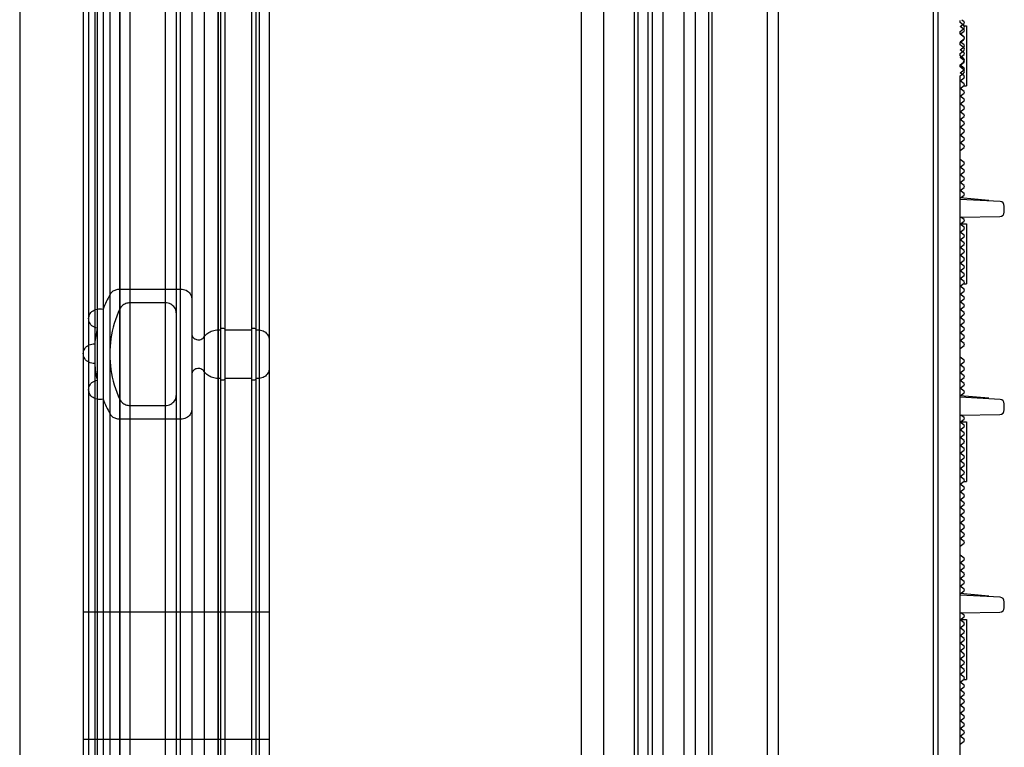
# Model space of a CAD drawing. Units: millimetres. Extents: x -552 to 938, y -635 to 935.
# Drawn here: x -503 to -459, y 289 to 322 of the extents above; entities that cross this region are included whole.
import ezdxf

# ---------------------------------------------------------------- set-up
doc = ezdxf.new("R2010")
doc.units = ezdxf.units.MM
doc.header["$LTSCALE"] = 16.335
doc.layers.get('0').update_dxf_attribs({"linetype": 'CONTINUOUS'})
doc.layers.add('06___PRT_AL_SURFS', color=7, linetype='CONTINUOUS')

# ---------------------------------------------------------------- blocks, each defined once
blk = doc.blocks.new('20190312110749')
at = {"color": 7, "linetype": 'Continuous'}
for p, q in [((-61.073, -144.095), (-61.073, 105.705)), ((-60.873, 105.705), (-60.873, -19.095)), ((-68.073, -143.483), (-68.073, 105.092)), ((-59.873, 58.205), (-59.873, 58.305)), ((-59.692, 58.247), (-59.787, 58.319)), ((-59.713, 58.085), (-59.873, 58.205)), ((-59.873, 58.033), (-59.692, 58.169)), ((-59.692, 57.897), (-59.873, 58.033)), ((-59.873, 57.805), (-59.713, 57.925)), ((-59.873, 57.683), (-59.692, 57.819)), ((-59.713, 58.052), (-59.573, 58.052)), ((-59.573, 58.052), (-59.573, 55.352)), ((-59.873, 57.705), (-59.873, 57.805)), ((-59.713, 57.585), (-59.873, 57.705)), ((-59.692, 57.547), (-59.873, 57.683)), ((-59.873, 57.333), (-59.692, 57.469)), ((-59.873, 57.305), (-59.713, 57.425)), ((-59.692, 57.197), (-59.873, 57.333)), ((-59.873, 57.205), (-59.873, 57.305)), ((-59.713, 57.085), (-59.873, 57.205)), ((-59.873, 56.983), (-59.692, 57.119)), ((-59.692, 56.847), (-59.873, 56.983)), ((-59.873, 56.805), (-59.713, 56.925)), ((-59.873, 56.705), (-59.873, 56.805)), ((-59.873, 56.633), (-59.692, 56.769)), ((-59.713, 56.585), (-59.873, 56.705)), ((-59.692, 56.497), (-59.873, 56.633)), ((-59.873, 56.305), (-59.713, 56.425)), ((-59.873, 56.283), (-59.692, 56.419)), ((-59.873, 56.205), (-59.873, 56.305)), ((-59.692, 56.147), (-59.873, 56.283)), ((-59.713, 56.085), (-59.873, 56.205)), ((-59.873, 55.933), (-59.692, 56.069)), ((-59.692, 55.797), (-59.873, 55.933)), ((-59.873, 55.805), (-59.713, 55.925)), ((-59.873, -19.095), (-59.873, 55.805)), ((-59.873, 55.583), (-59.692, 55.719)), ((-59.692, 55.447), (-59.873, 55.583)), ((-59.873, 55.233), (-59.692, 55.369)), ((-59.692, 55.097), (-59.873, 55.233)), ((-59.692, 55.352), (-59.573, 55.352)), ((-59.873, 54.883), (-59.692, 55.019)), ((-59.692, 54.747), (-59.873, 54.883)), ((-59.873, 54.533), (-59.692, 54.669)), ((-59.692, 54.397), (-59.873, 54.533)), ((-59.873, 54.183), (-59.692, 54.319)), ((-59.692, 54.047), (-59.873, 54.183)), ((-59.873, 53.833), (-59.692, 53.969)), ((-59.692, 53.697), (-59.873, 53.833)), ((-59.873, 53.483), (-59.692, 53.619)), ((-59.692, 53.347), (-59.873, 53.483)), ((-59.873, 53.133), (-59.692, 53.269)), ((-59.692, 52.997), (-59.873, 53.133)), ((-59.873, 52.783), (-59.692, 52.919)), ((-59.692, 52.647), (-59.873, 52.783)), ((-59.873, 52.433), (-59.692, 52.569)), ((-59.692, 51.897), (-59.873, 52.033)), ((-59.873, 51.683), (-59.692, 51.819)), ((-59.692, 51.547), (-59.873, 51.683)), ((-59.873, 51.333), (-59.692, 51.469)), ((-59.692, 51.197), (-59.873, 51.333)), ((-59.873, 50.983), (-59.692, 51.119)), ((-59.692, 50.847), (-59.873, 50.983)), ((-59.873, 50.633), (-59.692, 50.769)), ((-59.692, 50.497), (-59.873, 50.633)), ((-58.573, 50.183), (-59.869, 50.296)), ((-59.864, 50.29), (-59.692, 50.419)), ((-58.062, 50.129), (-59.873, 50.224)), ((-57.873, 49.655), (-57.873, 49.929)), ((-59.873, 49.424), (-58.069, 49.455)), ((-59.692, 49.319), (-59.832, 49.424)), ((-59.873, 49.105), (-59.692, 49.241)), ((-59.873, 49.123), (-59.573, 49.123)), ((-59.692, 48.969), (-59.873, 49.105)), ((-59.573, 49.123), (-59.573, 46.423)), ((-59.873, 48.755), (-59.692, 48.891)), ((-59.692, 48.619), (-59.873, 48.755)), ((-59.873, 48.405), (-59.692, 48.541)), ((-59.692, 48.269), (-59.873, 48.405)), ((-59.873, 48.055), (-59.692, 48.191)), ((-59.692, 47.919), (-59.873, 48.055)), ((-59.873, 47.705), (-59.692, 47.841)), ((-59.692, 47.569), (-59.873, 47.705)), ((-59.873, 47.355), (-59.692, 47.491)), ((-59.692, 47.219), (-59.873, 47.355)), ((-59.873, 47.005), (-59.692, 47.141)), ((-59.692, 46.869), (-59.873, 47.005)), ((-59.873, 46.655), (-59.692, 46.791)), ((-59.692, 46.519), (-59.873, 46.655)), ((-59.873, 46.305), (-59.692, 46.441)), ((-59.692, 46.169), (-59.873, 46.305)), ((-59.692, 46.423), (-59.573, 46.423)), ((-59.873, 45.955), (-59.692, 46.091)), ((-59.692, 45.819), (-59.873, 45.955)), ((-59.873, 45.605), (-59.692, 45.741)), ((-59.692, 45.469), (-59.873, 45.605)), ((-59.873, 45.255), (-59.692, 45.391)), ((-59.692, 45.119), (-59.873, 45.255)), ((-59.873, 44.905), (-59.692, 45.041)), ((-59.692, 44.769), (-59.873, 44.905)), ((-59.873, 44.555), (-59.692, 44.691)), ((-59.692, 44.419), (-59.873, 44.555)), ((-59.873, 44.205), (-59.692, 44.341)), ((-59.692, 44.069), (-59.873, 44.205)), ((-59.873, 43.855), (-59.692, 43.991)), ((-59.692, 43.719), (-59.873, 43.855)), ((-59.873, 43.505), (-59.692, 43.641)), ((-59.692, 42.969), (-59.873, 43.105)), ((-59.873, 42.755), (-59.692, 42.891)), ((-59.692, 42.619), (-59.873, 42.755)), ((-59.873, 42.405), (-59.692, 42.541)), ((-59.692, 42.269), (-59.873, 42.405)), ((-59.873, 42.055), (-59.692, 42.191)), ((-59.692, 41.919), (-59.873, 42.055)), ((-59.873, 41.705), (-59.692, 41.841)), ((-59.692, 41.569), (-59.873, 41.705)), ((-58.573, 41.254), (-59.869, 41.368)), ((-59.864, 41.361), (-59.692, 41.491)), ((-58.062, 41.2), (-59.873, 41.295)), ((-57.873, 40.726), (-57.873, 41)), ((-59.873, 40.495), (-58.069, 40.526)), ((-59.692, 40.39), (-59.832, 40.496)), ((-59.873, 40.176), (-59.692, 40.312)), ((-59.873, 40.195), (-59.573, 40.195)), ((-59.692, 40.04), (-59.873, 40.176)), ((-59.573, 40.195), (-59.573, 37.495)), ((-59.873, 39.826), (-59.692, 39.962)), ((-59.692, 39.69), (-59.873, 39.826)), ((-59.873, 39.476), (-59.692, 39.612)), ((-59.692, 39.34), (-59.873, 39.476)), ((-59.873, 39.126), (-59.692, 39.262)), ((-59.692, 38.99), (-59.873, 39.126)), ((-59.873, 38.776), (-59.692, 38.912)), ((-59.692, 38.64), (-59.873, 38.776)), ((-59.873, 38.426), (-59.692, 38.562)), ((-59.692, 38.29), (-59.873, 38.426)), ((-59.873, 38.076), (-59.692, 38.212)), ((-59.692, 37.94), (-59.873, 38.076)), ((-59.873, 37.726), (-59.692, 37.862)), ((-59.692, 37.59), (-59.873, 37.726)), ((-59.873, 37.376), (-59.692, 37.512)), ((-59.692, 37.24), (-59.873, 37.376)), ((-59.692, 37.495), (-59.573, 37.495)), ((-59.873, 37.026), (-59.692, 37.162)), ((-59.692, 36.89), (-59.873, 37.026)), ((-59.873, 36.676), (-59.692, 36.812)), ((-59.692, 36.54), (-59.873, 36.676)), ((-59.873, 36.326), (-59.692, 36.462)), ((-59.692, 36.19), (-59.873, 36.326)), ((-59.873, 35.976), (-59.692, 36.112)), ((-59.692, 35.84), (-59.873, 35.976)), ((-59.873, 35.626), (-59.692, 35.762)), ((-59.692, 35.49), (-59.873, 35.626)), ((-59.873, 35.276), (-59.692, 35.412)), ((-59.692, 35.14), (-59.873, 35.276)), ((-59.873, 34.926), (-59.692, 35.062)), ((-59.692, 34.79), (-59.873, 34.926)), ((-59.873, 34.576), (-59.692, 34.712)), ((-59.692, 34.04), (-59.873, 34.176)), ((-59.873, 33.826), (-59.692, 33.962)), ((-59.692, 33.69), (-59.873, 33.826)), ((-59.873, 33.476), (-59.692, 33.612)), ((-59.692, 33.34), (-59.873, 33.476)), ((-59.873, 33.126), (-59.692, 33.262)), ((-59.692, 32.99), (-59.873, 33.126)), ((-59.873, 32.776), (-59.692, 32.912)), ((-59.692, 32.64), (-59.873, 32.776)), ((-59.864, 32.433), (-59.692, 32.562)), ((-58.062, 32.271), (-59.873, 32.366)), ((-58.573, 32.326), (-59.869, 32.439)), ((-57.873, 31.798), (-57.873, 32.072)), ((-59.873, 31.566), (-58.069, 31.598)), ((-59.873, 31.248), (-59.692, 31.384)), ((-59.873, 31.266), (-59.573, 31.266)), ((-59.692, 31.112), (-59.873, 31.248)), ((-59.692, 31.462), (-59.832, 31.567)), ((-59.573, 31.266), (-59.573, 28.566)), ((-59.873, 30.898), (-59.692, 31.034)), ((-59.692, 30.762), (-59.873, 30.898)), ((-59.873, 30.548), (-59.692, 30.684)), ((-59.692, 30.412), (-59.873, 30.548)), ((-59.873, 30.198), (-59.692, 30.334)), ((-59.692, 30.062), (-59.873, 30.198)), ((-59.873, 29.848), (-59.692, 29.984)), ((-59.692, 29.712), (-59.873, 29.848)), ((-59.873, 29.498), (-59.692, 29.634)), ((-59.692, 29.362), (-59.873, 29.498)), ((-59.873, 29.148), (-59.692, 29.284)), ((-59.692, 29.012), (-59.873, 29.148)), ((-59.873, 28.798), (-59.692, 28.934)), ((-59.692, 28.662), (-59.873, 28.798)), ((-59.873, 28.448), (-59.692, 28.584)), ((-59.692, 28.566), (-59.573, 28.566)), ((-59.692, 28.312), (-59.873, 28.448)), ((-59.873, 28.098), (-59.692, 28.234)), ((-59.692, 27.962), (-59.873, 28.098)), ((-59.873, 27.748), (-59.692, 27.884)), ((-59.692, 27.612), (-59.873, 27.748)), ((-59.873, 27.398), (-59.692, 27.534)), ((-59.692, 27.262), (-59.873, 27.398)), ((-59.873, 27.048), (-59.692, 27.184)), ((-59.692, 26.912), (-59.873, 27.048)), ((-59.873, 26.698), (-59.692, 26.834)), ((-59.692, 26.562), (-59.873, 26.698)), ((-59.873, 26.348), (-59.692, 26.484)), ((-59.692, 26.212), (-59.873, 26.348)), ((-59.873, 25.998), (-59.692, 26.134)), ((-59.692, 25.862), (-59.873, 25.998)), ((-59.873, 25.648), (-59.692, 25.784))]:
    blk.add_line(p, q, dxfattribs=at)
for centre, radius, start, end in [((-59.773, 58.005), 0.1, 306.8699, 53.1301), ((-59.722, 58.208), 0.0487, 307, 53), ((-59.722, 57.858), 0.0487, 307, 53), ((-59.773, 57.505), 0.1, 306.8699, 53.1301), ((-59.722, 57.508), 0.0487, 307, 53), ((-59.773, 57.005), 0.1, 306.8699, 53.1301), ((-59.722, 57.158), 0.0487, 307, 53), ((-59.773, 56.505), 0.1, 306.8699, 53.1301), ((-59.722, 56.808), 0.0487, 307, 53), ((-59.722, 56.458), 0.0487, 307, 53), ((-59.773, 56.005), 0.1, 306.8699, 53.1301), ((-59.722, 56.108), 0.0487, 307, 53), ((-59.722, 55.758), 0.0487, 307, 53), ((-59.722, 55.408), 0.0487, 307, 53), ((-59.722, 55.058), 0.0487, 307, 53), ((-59.722, 54.708), 0.0487, 307, 53), ((-59.722, 54.358), 0.0487, 307, 53), ((-59.722, 54.008), 0.0487, 307, 53), ((-59.722, 53.658), 0.0487, 307, 53), ((-59.722, 53.308), 0.0487, 307, 53), ((-59.722, 52.958), 0.0487, 307, 53), ((-59.722, 52.608), 0.0487, 307, 53), ((-59.722, 51.858), 0.0487, 307, 53), ((-59.722, 51.508), 0.0487, 307, 53), ((-59.722, 51.158), 0.0487, 307, 53), ((-59.722, 50.808), 0.0487, 307, 53), ((-59.722, 50.458), 0.0487, 307, 53), ((-58.073, 49.929), 0.2, 0, 87), ((-58.073, 49.655), 0.2, 271, 0), ((-59.722, 49.28), 0.0487, 307, 53), ((-59.722, 48.93), 0.0487, 307, 53), ((-59.722, 48.58), 0.0487, 307, 53), ((-59.722, 48.23), 0.0487, 307, 53), ((-59.722, 47.88), 0.0487, 307, 53), ((-59.722, 47.53), 0.0487, 307, 53), ((-59.722, 47.18), 0.0487, 307, 53), ((-59.722, 46.83), 0.0487, 307, 53), ((-59.722, 46.48), 0.0487, 307, 53), ((-59.722, 46.13), 0.0487, 307, 53), ((-59.722, 45.78), 0.0487, 307, 53), ((-59.722, 45.43), 0.0487, 307, 53), ((-59.722, 45.08), 0.0487, 307, 53), ((-59.722, 44.73), 0.0487, 307, 53), ((-59.722, 44.38), 0.0487, 307, 53), ((-59.722, 44.03), 0.0487, 307, 53), ((-59.722, 43.68), 0.0487, 307, 53), ((-59.722, 42.93), 0.0487, 307, 53), ((-59.722, 42.58), 0.0487, 307, 53), ((-59.722, 42.23), 0.0487, 307, 53), ((-59.722, 41.88), 0.0487, 307, 53), ((-59.722, 41.53), 0.0487, 307, 53), ((-58.073, 41), 0.2, 0, 87), ((-58.073, 40.726), 0.2, 271, 0), ((-59.722, 40.351), 0.0487, 307, 53), ((-59.722, 40.001), 0.0487, 307, 53), ((-59.722, 39.651), 0.0487, 307, 53), ((-59.722, 39.301), 0.0487, 307, 53), ((-59.722, 38.951), 0.0487, 307, 53), ((-59.722, 38.601), 0.0487, 307, 53), ((-59.722, 38.251), 0.0487, 307, 53), ((-59.722, 37.901), 0.0487, 307, 53), ((-59.722, 37.551), 0.0487, 307, 53), ((-59.722, 37.201), 0.0487, 307, 53), ((-59.722, 36.851), 0.0487, 307, 53), ((-59.722, 36.501), 0.0487, 307, 53), ((-59.722, 36.151), 0.0487, 307, 53), ((-59.722, 35.801), 0.0487, 307, 53), ((-59.722, 35.451), 0.0487, 307, 53), ((-59.722, 35.101), 0.0487, 307, 53), ((-59.722, 34.751), 0.0487, 307, 53), ((-59.722, 34.001), 0.0487, 307, 53), ((-59.722, 33.651), 0.0487, 307, 53), ((-59.722, 33.301), 0.0487, 307, 53), ((-59.722, 32.951), 0.0487, 307, 53), ((-59.722, 32.601), 0.0487, 307, 53), ((-58.073, 32.072), 0.2, 0, 87), ((-58.073, 31.798), 0.2, 271, 0), ((-59.722, 31.423), 0.0487, 307, 53), ((-59.722, 31.073), 0.0487, 307, 53), ((-59.722, 30.723), 0.0487, 307, 53), ((-59.722, 30.373), 0.0487, 307, 53), ((-59.722, 30.023), 0.0487, 307, 53), ((-59.722, 29.673), 0.0487, 307, 53), ((-59.722, 29.323), 0.0487, 307, 53), ((-59.722, 28.973), 0.0487, 307, 53), ((-59.722, 28.623), 0.0487, 307, 53), ((-59.722, 28.273), 0.0487, 307, 53), ((-59.722, 27.923), 0.0487, 307, 53), ((-59.722, 27.573), 0.0487, 307, 53), ((-59.722, 27.223), 0.0487, 307, 53), ((-59.722, 26.873), 0.0487, 307, 53), ((-59.722, 26.523), 0.0487, 307, 53), ((-59.722, 26.173), 0.0487, 307, 53), ((-59.722, 25.823), 0.0487, 307, 53)]:
    blk.add_arc(centre, radius, start, end, dxfattribs=at)

msp = doc.modelspace()

# ---------------------------------------------------------------- linework, layer by layer
at = {"color": 7, "linetype": 'Continuous'}
for p, q in [((-469.376, -378.765), (-469.376, 619.735)), ((-475.376, -380.765), (-475.376, 619.235)), ((-475.226, 619.235), (-475.226, -380.765)), ((-474.776, 619.235), (-474.776, -380.765)), ((-474.571, -380.765), (-474.571, 619.235)), ((-474.097, 619.235), (-474.097, -380.765)), ((-473.155, 619.235), (-473.155, -380.765)), ((-472.626, -380.765), (-472.626, 619.235)), ((-472.026, -380.765), (-472.026, 619.235)), ((-471.876, -380.765), (-471.876, 619.235)), ((-476.773, 591.235), (-476.773, -352.765)), ((-477.765, -350.765), (-477.765, 589.235)), ((-503.146, 443.235), (-503.146, 143.235))]:
    msp.add_line(p, q, dxfattribs=at)
at = {"layer": '06___PRT_AL_SURFS', "color": 6, "linetype": 'Continuous'}
for p, q in [((-498.617, -104.665), (-498.617, 343.035)), ((-495.876, -104.665), (-495.876, 343.035)), ((-499.064, -104.388), (-499.064, 342.758)), ((-495.376, 342.535), (-495.376, -44.311)), ((-499.382, 342.012), (-499.382, -103.642)), ((-498.629, 342.023), (-498.629, -103.653)), ((-498.165, 342.335), (-498.165, -103.965)), ((-496.576, 342.335), (-496.576, -103.965)), ((-500.032, 341.535), (-500.032, -103.165)), ((-496.076, 341.835), (-496.076, -44.316)), ((-499.647, 341.049), (-499.647, -102.678)), ((-494.187, 340.96), (-494.187, -102.59)), ((-494.076, 340.96), (-494.076, -102.59)), ((-493.876, 340.96), (-493.876, -102.59)), ((-492.676, 340.96), (-492.676, -102.59)), ((-492.476, 340.96), (-492.476, -102.59)), ((-492.328, 340.96), (-492.328, -102.59)), ((-499.755, 340.261), (-499.755, -101.89)), ((-494.816, 340.611), (-494.816, -102.24)), ((-491.876, 340.462), (-491.876, -44.327)), ((-500.276, 339.761), (-500.276, -101.391)), ((-499.076, 339.735), (-499.076, -101.365)), ((-499.759, 339.261), (-499.759, -100.891)), ((-494.19, 338.51), (-494.19, -100.14)), ((-498.617, 309.613), (-495.876, 309.613)), ((-496.576, 308.989), (-498.165, 308.989)), ((-494.187, 307.764), (-494.076, 307.764)), ((-493.876, 307.764), (-492.676, 307.764)), ((-492.476, 307.764), (-492.328, 307.764)), ((-494.076, 305.581), (-494.19, 305.581)), ((-492.676, 305.581), (-493.876, 305.581)), ((-492.328, 305.581), (-492.476, 305.581)), ((-498.165, 304.356), (-496.576, 304.356)), ((-495.876, 303.733), (-498.617, 303.733)), ((-500.276, 295.045), (-491.876, 295.045)), ((-500.276, 289.305), (-491.876, 289.305))]:
    msp.add_line(p, q, dxfattribs=at)
for centre, radius, start, end in [((-494.075, 306.575), 5.717, 150.7715, 158.1605), ((-494.351, 306.669), 5.425, 167.4959, 175.0025), ((-494.36, 306.676), 5.416, 184.5016, 192.5104), ((-494.094, 306.762), 5.697, 201.8263, 209.2418)]:
    msp.add_arc(centre, radius, start, end, dxfattribs=at)
for points, knots in [([(-499.064, 309.366), (-499.037, 309.416), (-498.958, 309.507), (-498.799, 309.593), (-498.678, 309.613), (-498.617, 309.613)], [0, 0, 0, 0, 0.32145, 0.656331, 1, 1, 1, 1]), ([(-495.876, 309.613), (-495.79, 309.613), (-495.62, 309.574), (-495.426, 309.408), (-495.376, 309.245), (-495.376, 309.168)], [0, 0, 0, 0, 0.349813, 0.683423, 1, 1, 1, 1]), ([(-499.647, 307.843), (-499.733, 307.861), (-499.893, 307.937), (-500.039, 308.152), (-500.037, 308.405), (-499.893, 308.614), (-499.655, 308.731), (-499.47, 308.726), (-499.382, 308.702)], [0, 0, 0, 0, 0.173762, 0.337043, 0.490399, 0.648773, 0.817526, 1, 1, 1, 1]), ([(-498.629, 308.712), (-498.822, 308.287), (-499.093, 307.381), (-499.093, 305.965), (-498.822, 305.059), (-498.629, 304.634)], [0, 0, 0, 0, 0.334258, 0.665742, 1, 1, 1, 1]), ([(-498.165, 308.989), (-498.231, 308.989), (-498.36, 308.967), (-498.527, 308.869), (-498.604, 308.767), (-498.629, 308.712)], [0, 0, 0, 0, 0.344788, 0.679645, 1, 1, 1, 1]), ([(-496.076, 308.544), (-496.076, 308.622), (-496.126, 308.784), (-496.32, 308.95), (-496.49, 308.989), (-496.576, 308.989)], [0, 0, 0, 0, 0.316577, 0.650187, 1, 1, 1, 1]), ([(-494.816, 307.453), (-494.773, 307.519), (-494.659, 307.637), (-494.437, 307.745), (-494.27, 307.767), (-494.187, 307.764)], [0, 0, 0, 0, 0.322249, 0.657276, 1, 1, 1, 1]), ([(-494.076, 307.764), (-494.076, 307.788), (-494.051, 307.837), (-493.976, 307.862), (-493.9, 307.837), (-493.876, 307.788), (-493.876, 307.764)], [0, 0, 0, 0, 0.241361, 0.5, 0.758639, 1, 1, 1, 1]), ([(-492.676, 307.764), (-492.676, 307.788), (-492.651, 307.837), (-492.576, 307.862), (-492.5, 307.837), (-492.476, 307.788), (-492.476, 307.764)], [0, 0, 0, 0, 0.241361, 0.5, 0.758639, 1, 1, 1, 1]), ([(-492.328, 307.764), (-492.249, 307.758), (-492.093, 307.71), (-491.92, 307.546), (-491.876, 307.394), (-491.876, 307.321)], [0, 0, 0, 0, 0.349491, 0.682536, 1, 1, 1, 1]), ([(-495.376, 307.586), (-495.376, 307.528), (-495.326, 307.405), (-495.155, 307.31), (-494.959, 307.319), (-494.85, 307.401), (-494.816, 307.453)], [0, 0, 0, 0, 0.238937, 0.489122, 0.747461, 1, 1, 1, 1]), ([(-499.759, 306.251), (-499.848, 306.248), (-500.025, 306.285), (-500.226, 306.455), (-500.3, 306.698), (-500.223, 306.94), (-500.022, 307.109), (-499.844, 307.144), (-499.755, 307.141)], [0, 0, 0, 0, 0.177023, 0.345239, 0.499857, 0.65455, 0.822913, 1, 1, 1, 1]), ([(-494.816, 305.893), (-494.85, 305.945), (-494.959, 306.026), (-495.155, 306.036), (-495.326, 305.941), (-495.376, 305.818), (-495.376, 305.759)], [0, 0, 0, 0, 0.252539, 0.510878, 0.761063, 1, 1, 1, 1]), ([(-491.876, 306.025), (-491.876, 305.952), (-491.92, 305.8), (-492.093, 305.636), (-492.249, 305.588), (-492.328, 305.581)], [0, 0, 0, 0, 0.317464, 0.650509, 1, 1, 1, 1]), ([(-494.19, 305.581), (-494.273, 305.579), (-494.439, 305.601), (-494.66, 305.71), (-494.774, 305.827), (-494.816, 305.893)], [0, 0, 0, 0, 0.34273, 0.67774, 1, 1, 1, 1]), ([(-493.876, 305.581), (-493.876, 305.558), (-493.9, 305.509), (-493.976, 305.484), (-494.051, 305.509), (-494.076, 305.558), (-494.076, 305.581)], [0, 0, 0, 0, 0.241361, 0.5, 0.758639, 1, 1, 1, 1]), ([(-492.476, 305.581), (-492.476, 305.558), (-492.5, 305.509), (-492.576, 305.484), (-492.651, 305.509), (-492.676, 305.558), (-492.676, 305.581)], [0, 0, 0, 0, 0.241361, 0.5, 0.758639, 1, 1, 1, 1]), ([(-499.382, 304.644), (-499.47, 304.619), (-499.655, 304.615), (-499.893, 304.731), (-500.037, 304.941), (-500.039, 305.194), (-499.893, 305.409), (-499.733, 305.485), (-499.647, 305.503)], [0, 0, 0, 0, 0.182474, 0.351227, 0.509601, 0.662957, 0.826238, 1, 1, 1, 1]), ([(-498.629, 304.634), (-498.604, 304.579), (-498.527, 304.477), (-498.36, 304.379), (-498.231, 304.356), (-498.165, 304.356)], [0, 0, 0, 0, 0.320355, 0.655212, 1, 1, 1, 1]), ([(-496.576, 304.356), (-496.49, 304.356), (-496.32, 304.395), (-496.126, 304.562), (-496.076, 304.724), (-496.076, 304.802)], [0, 0, 0, 0, 0.349813, 0.683423, 1, 1, 1, 1]), ([(-495.376, 304.178), (-495.376, 304.101), (-495.426, 303.938), (-495.62, 303.772), (-495.79, 303.733), (-495.876, 303.733)], [0, 0, 0, 0, 0.316577, 0.650187, 1, 1, 1, 1]), ([(-498.617, 303.733), (-498.678, 303.733), (-498.799, 303.752), (-498.958, 303.839), (-499.037, 303.93), (-499.064, 303.979)], [0, 0, 0, 0, 0.343669, 0.67855, 1, 1, 1, 1])]:
    msp.add_open_spline(points, degree=3, knots=knots, dxfattribs=at)

# ---------------------------------------------------------------- block references
msp.add_blockref('20190312110749', (-400.803, 263.43))

doc.saveas('drawing.dxf')
